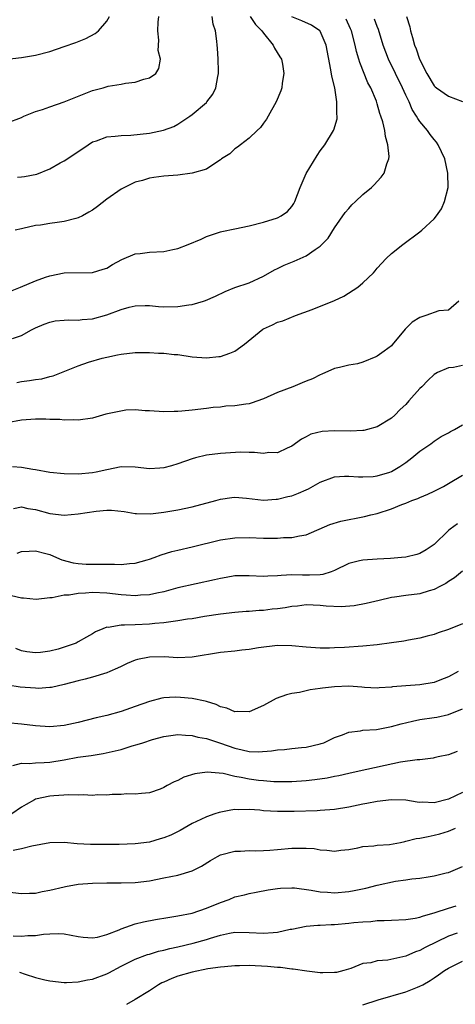
# Model space of a CAD drawing. Units: inches. Extents: x 2601000 to 2604000, y 1524000 to 1527000.
# Drawn here: x 2601439 to 2601500, y 1524482 to 1524621 of the extents above; entities that cross this region are included whole.
import ezdxf

# ---------------------------------------------------------------- set-up
doc = ezdxf.new("R2010")
doc.units = ezdxf.units.IN
doc.header["$MEASUREMENT"] = 0
doc.layers.add('LD26011524_2ft', color=9, linetype='Continuous')

msp = doc.modelspace()

# ---------------------------------------------------------------- linework, layer by layer
at = {"layer": 'LD26011524_2ft'}
for points, elevation in [([(2601437, 1524615.03), (2601439, 1524615.24), (2601441, 1524615.58), (2601443, 1524616.09), (2601445, 1524616.77), (2601446.65, 1524617.35), (2601448.08, 1524617.92), (2601449.39, 1524618.61), (2601449.82, 1524619), (2601451, 1524620.34), (2601451.37, 1524621)], 8278), ([(2601437, 1524606.06), (2601439, 1524606.83), (2601439.37, 1524607), (2601441, 1524607.64), (2601441.96, 1524607.96), (2601443, 1524608.34), (2601445, 1524609), (2601449, 1524610.61), (2601450.5, 1524611), (2601451.2, 1524611.2), (2601453, 1524611.49), (2601453.63, 1524611.63), (2601455, 1524611.78), (2601456.2, 1524612.2), (2601457, 1524612.41), (2601457.89, 1524613), (2601458.32, 1524613.68), (2601458.56, 1524615), (2601458.21, 1524616.21), (2601458.31, 1524617.69), (2601458.17, 1524619), (2601458.22, 1524620.22), (2601458.32, 1524621)], 8276), ([(2601437, 1524582.26), (2601438.9, 1524583), (2601441, 1524583.86), (2601442.38, 1524584.38), (2601443, 1524584.6), (2601445, 1524585.01), (2601449, 1524585.04), (2601450.5, 1524585.5), (2601451, 1524585.68), (2601451.81, 1524586.19), (2601453.11, 1524586.89), (2601455, 1524587.66), (2601455.71, 1524587.71), (2601457, 1524587.89), (2601459, 1524587.98), (2601460.27, 1524588.27), (2601461, 1524588.41), (2601462.42, 1524589), (2601464.27, 1524589.73), (2601465, 1524590.09), (2601467, 1524590.77), (2601467.18, 1524590.82), (2601469, 1524591.18), (2601471, 1524591.61), (2601473, 1524592.14), (2601475, 1524592.75), (2601475.5, 1524593), (2601476.38, 1524593.62), (2601477, 1524594.32), (2601477.28, 1524594.72), (2601477.42, 1524595), (2601478.16, 1524597), (2601479.04, 1524598.96), (2601480.54, 1524601.46), (2601481, 1524602.15), (2601481.63, 1524603), (2601482.87, 1524605), (2601482.91, 1524605.09), (2601483.36, 1524606.64), (2601483.37, 1524607), (2601483.31, 1524607.31), (2601483.34, 1524609), (2601483.03, 1524610.97), (2601482.62, 1524612.62), (2601482.5, 1524613.5), (2601481.83, 1524617), (2601481, 1524618.94), (2601480.95, 1524619), (2601479.78, 1524619.78), (2601478.41, 1524620.41), (2601477, 1524620.95)], 8270), ([(2601437.77, 1524575.77), (2601439, 1524576.22), (2601440.43, 1524577), (2601441, 1524577.29), (2601442.2, 1524577.8), (2601443, 1524578.06), (2601443.76, 1524578.24), (2601445, 1524578.34), (2601445.59, 1524578.41), (2601447, 1524578.36), (2601447.55, 1524578.45), (2601449, 1524578.55), (2601451, 1524579.1), (2601453, 1524579.83), (2601454.17, 1524580.17), (2601455, 1524580.35), (2601456.39, 1524580.39), (2601457, 1524580.39), (2601458.27, 1524580.27), (2601459, 1524580.23), (2601461, 1524580.26), (2601462.51, 1524580.51), (2601463, 1524580.55), (2601464.59, 1524581), (2601464.89, 1524581.11), (2601466.28, 1524581.72), (2601467.62, 1524582.38), (2601469, 1524582.92), (2601471, 1524583.6), (2601473, 1524584.52), (2601474.59, 1524585.41), (2601475, 1524585.59), (2601475.94, 1524586.06), (2601477.35, 1524586.65), (2601479, 1524587.39), (2601480.29, 1524588.29), (2601481, 1524588.73), (2601482.12, 1524589.88), (2601483, 1524591.31), (2601484.52, 1524593.48), (2601485, 1524594.05), (2601485.45, 1524594.55), (2601485.95, 1524595), (2601487, 1524596), (2601488.19, 1524597), (2601488.6, 1524597.4), (2601489, 1524597.84), (2601489.57, 1524598.43), (2601489.96, 1524599), (2601490.33, 1524600.33), (2601490.61, 1524601), (2601490.66, 1524601.34), (2601490.5, 1524603), (2601490.15, 1524604.15), (2601490.07, 1524605), (2601489.79, 1524606.21), (2601489.53, 1524607), (2601489.39, 1524607.39), (2601489, 1524608.76), (2601488.88, 1524609.12), (2601488.09, 1524611), (2601487.7, 1524611.7), (2601486.55, 1524614.55), (2601486.43, 1524615), (2601486.1, 1524616.1), (2601485.92, 1524617), (2601485.38, 1524619), (2601485.27, 1524619.27), (2601484.64, 1524620.64)], 8268), ([(2601471.15, 1524621), (2601471.88, 1524619.88), (2601472.77, 1524619), (2601473, 1524618.66), (2601474.38, 1524617), (2601474.55, 1524616.55), (2601475.32, 1524615.32), (2601475.54, 1524615), (2601475.69, 1524614.31), (2601475.89, 1524613), (2601475.65, 1524611.65), (2601475.58, 1524611), (2601475.44, 1524610.56), (2601474.82, 1524609), (2601473.7, 1524607), (2601473.43, 1524606.57), (2601473, 1524606.01), (2601472.59, 1524605.41), (2601472.15, 1524605), (2601471, 1524603.94), (2601469.77, 1524603), (2601469.36, 1524602.64), (2601469, 1524602.43), (2601468.27, 1524601.73), (2601467.13, 1524601), (2601467, 1524600.89), (2601466.75, 1524600.75), (2601465, 1524599.54), (2601463.02, 1524598.98), (2601461, 1524598.71), (2601459, 1524598.59), (2601457.63, 1524598.37), (2601457, 1524598.31), (2601456.01, 1524597.99), (2601455, 1524597.75), (2601453, 1524596.76), (2601451, 1524595.33), (2601449.69, 1524594.31), (2601449, 1524593.82), (2601448.49, 1524593.51), (2601447.58, 1524593), (2601447, 1524592.72), (2601446.64, 1524592.64), (2601445, 1524592.19), (2601444.05, 1524592.05), (2601443, 1524591.93), (2601441.69, 1524591.69), (2601441, 1524591.64), (2601439.21, 1524591.21), (2601439, 1524591.18), (2601438.15, 1524591)], 8272), ([(2601438.38, 1524569.62), (2601439, 1524569.75), (2601440.14, 1524569.86), (2601441, 1524570.02), (2601441.87, 1524570.13), (2601443, 1524570.45), (2601443.45, 1524570.55), (2601444.62, 1524571), (2601447, 1524571.94), (2601448.44, 1524572.44), (2601450.37, 1524573), (2601451, 1524573.16), (2601452.53, 1524573.47), (2601453, 1524573.58), (2601455, 1524573.81), (2601457, 1524573.82), (2601458.28, 1524573.72), (2601459, 1524573.71), (2601460.48, 1524573.52), (2601461, 1524573.51), (2601463, 1524573.2), (2601465, 1524573.04), (2601466.73, 1524573.27), (2601467, 1524573.27), (2601468.29, 1524573.71), (2601469, 1524574.01), (2601470.35, 1524575), (2601472.91, 1524577.09), (2601473, 1524577.14), (2601474.29, 1524577.71), (2601475, 1524578.07), (2601475.73, 1524578.27), (2601477.51, 1524579), (2601479.86, 1524579.86), (2601483, 1524581.1), (2601484.29, 1524581.71), (2601486.3, 1524583), (2601487, 1524583.61), (2601488.48, 1524585), (2601488.72, 1524585.28), (2601489, 1524585.66), (2601490.27, 1524587), (2601491, 1524587.73), (2601492.59, 1524589), (2601495, 1524590.76), (2601495.28, 1524591), (2601497, 1524592.6), (2601497.33, 1524593), (2601498.01, 1524593.99), (2601498.47, 1524595), (2601498.95, 1524597), (2601498.94, 1524599), (2601498.52, 1524601), (2601497.58, 1524603), (2601497.34, 1524603.34), (2601497, 1524603.71), (2601496.44, 1524604.44), (2601496.08, 1524605), (2601495, 1524606.26), (2601494.69, 1524606.69), (2601494.54, 1524607), (2601493.93, 1524607.93), (2601493.47, 1524609), (2601493, 1524609.97), (2601492.54, 1524611), (2601490.57, 1524615), (2601489.86, 1524617), (2601489.18, 1524619.18), (2601489, 1524619.58), (2601488.61, 1524620.61)], 8266), ([(2601438.44, 1524598.44), (2601439, 1524598.49), (2601439.45, 1524598.55), (2601441.16, 1524598.84), (2601443, 1524599.62), (2601444.44, 1524600.44), (2601445, 1524600.73), (2601446.39, 1524601.61), (2601448.38, 1524603), (2601449, 1524603.38), (2601449.55, 1524603.55), (2601451, 1524604.09), (2601452.18, 1524604.18), (2601453, 1524604.31), (2601454.36, 1524604.36), (2601457, 1524604.63), (2601458.97, 1524605.03), (2601460.43, 1524605.57), (2601461, 1524605.9), (2601462.66, 1524607), (2601463, 1524607.24), (2601465, 1524608.93), (2601465.07, 1524609), (2601465.9, 1524610.1), (2601466.33, 1524611), (2601466.6, 1524612.6), (2601466.69, 1524613), (2601466.68, 1524613.32), (2601466.66, 1524615), (2601466.57, 1524616.57), (2601466.51, 1524617), (2601466.47, 1524617.53), (2601466.26, 1524619), (2601465.94, 1524619.94), (2601465.82, 1524621)], 8274), ([(2601493.1, 1524621), (2601493.57, 1524619.57), (2601493.69, 1524619), (2601493.95, 1524618.05), (2601494.26, 1524617), (2601494.47, 1524616.47), (2601494.95, 1524615), (2601495.96, 1524613), (2601497, 1524611.29), (2601497.14, 1524611.14), (2601497.31, 1524611), (2601499, 1524609.82), (2601501, 1524609.08)], 8264), ([(2601500.48, 1524581), (2601499, 1524579.75), (2601497.65, 1524579.65), (2601495.85, 1524579), (2601495, 1524578.74), (2601493.93, 1524578.07), (2601492.91, 1524577.09), (2601491.11, 1524574.89), (2601491, 1524574.77), (2601490, 1524574), (2601489, 1524573.28), (2601488.79, 1524573.21), (2601487, 1524572.45), (2601486.24, 1524572.24), (2601485, 1524572.01), (2601483.69, 1524571.69), (2601483, 1524571.56), (2601481.24, 1524570.76), (2601481, 1524570.69), (2601479.89, 1524570.11), (2601479, 1524569.78), (2601478.46, 1524569.54), (2601477.13, 1524569), (2601475, 1524568.2), (2601473, 1524567.29), (2601471.3, 1524566.7), (2601471, 1524566.62), (2601470.54, 1524566.54), (2601469, 1524566.31), (2601467.74, 1524566.26), (2601467, 1524566.15), (2601465.93, 1524566.07), (2601465, 1524565.94), (2601463, 1524565.72), (2601461.56, 1524565.56), (2601461, 1524565.53), (2601460.46, 1524565.54), (2601459, 1524565.46), (2601457, 1524565.62), (2601456.39, 1524565.61), (2601455, 1524565.75), (2601453.69, 1524565.69), (2601452.51, 1524565.49), (2601450.87, 1524565.13), (2601449, 1524564.6), (2601447, 1524564.3), (2601446.35, 1524564.35), (2601445, 1524564.31), (2601444.4, 1524564.39), (2601443, 1524564.41), (2601442.45, 1524564.45), (2601441, 1524564.45), (2601439, 1524564.33), (2601437, 1524563.93)], 8264), ([(2601501, 1524571.97), (2601499.72, 1524571.72), (2601499, 1524571.66), (2601497.49, 1524571), (2601497, 1524570.73), (2601496.11, 1524569.89), (2601495.26, 1524569), (2601495, 1524568.75), (2601493.45, 1524567), (2601493, 1524566.53), (2601492.21, 1524565.79), (2601491.46, 1524565), (2601491, 1524564.59), (2601489, 1524563.38), (2601487.63, 1524563), (2601487.13, 1524562.87), (2601487, 1524562.85), (2601485.24, 1524562.76), (2601483, 1524562.82), (2601481.28, 1524562.72), (2601479.66, 1524562.34), (2601479, 1524561.96), (2601478.35, 1524561.65), (2601477, 1524560.64), (2601476.37, 1524560.37), (2601475, 1524559.7), (2601473.75, 1524559.75), (2601473, 1524559.63), (2601471.78, 1524559.78), (2601471, 1524559.75), (2601469.79, 1524559.79), (2601467.69, 1524559.69), (2601467, 1524559.63), (2601465, 1524559.37), (2601463.48, 1524559), (2601463, 1524558.87), (2601461, 1524558.18), (2601460.09, 1524557.91), (2601459, 1524557.62), (2601458.44, 1524557.56), (2601457, 1524557.48), (2601455, 1524557.69), (2601453, 1524557.75), (2601451, 1524557.35), (2601449.53, 1524557), (2601449, 1524556.89), (2601447, 1524556.71), (2601445, 1524556.75), (2601443, 1524556.94), (2601441, 1524557.32), (2601440.63, 1524557.37), (2601439, 1524557.67), (2601437.75, 1524557.75)], 8262), ([(2601437.89, 1524551.89), (2601439, 1524552.14), (2601439.92, 1524551.92), (2601441, 1524551.77), (2601443, 1524551.19), (2601445, 1524550.95), (2601447, 1524551.13), (2601449.53, 1524551.53), (2601451, 1524551.65), (2601451.67, 1524551.67), (2601453.46, 1524551.46), (2601455, 1524551.2), (2601455.18, 1524551.18), (2601457.16, 1524551.16), (2601459, 1524551.38), (2601461, 1524551.71), (2601463, 1524552.14), (2601466.34, 1524553), (2601467, 1524553.19), (2601468.57, 1524553.43), (2601469, 1524553.47), (2601470.64, 1524553.36), (2601473, 1524553.08), (2601474.8, 1524553.2), (2601475, 1524553.2), (2601476.43, 1524553.57), (2601477, 1524553.69), (2601477.96, 1524554.04), (2601479, 1524554.52), (2601479.35, 1524554.65), (2601481, 1524555.6), (2601483, 1524556.35), (2601484.42, 1524556.42), (2601485, 1524556.46), (2601486.35, 1524556.35), (2601487, 1524556.35), (2601488.41, 1524556.41), (2601489, 1524556.48), (2601490.77, 1524557), (2601491, 1524557.08), (2601492.19, 1524557.81), (2601493, 1524558.37), (2601493.88, 1524559), (2601495, 1524559.97), (2601496.53, 1524561), (2601497, 1524561.34), (2601498, 1524562), (2601499, 1524562.52), (2601499.29, 1524562.71), (2601499.86, 1524563), (2601501, 1524563.63)], 8260), ([(2601438.39, 1524545.61), (2601439, 1524545.85), (2601440.11, 1524545.89), (2601441, 1524545.97), (2601442.44, 1524545.56), (2601443, 1524545.44), (2601443.94, 1524545), (2601444.69, 1524544.69), (2601446.28, 1524544.28), (2601447, 1524544.16), (2601448.1, 1524544.1), (2601451, 1524544.08), (2601452.09, 1524544.09), (2601453, 1524544.04), (2601454.18, 1524544.18), (2601455, 1524544.22), (2601456.69, 1524544.69), (2601457, 1524544.77), (2601457.68, 1524545), (2601458.63, 1524545.37), (2601460.16, 1524545.84), (2601461, 1524546.06), (2601463, 1524546.51), (2601467, 1524547.51), (2601469, 1524547.8), (2601471, 1524547.81), (2601473, 1524547.73), (2601473.75, 1524547.75), (2601475, 1524547.73), (2601475.82, 1524547.82), (2601477, 1524547.81), (2601478.06, 1524548.06), (2601479, 1524548.18), (2601482.36, 1524549.64), (2601483.88, 1524550.12), (2601487.23, 1524550.77), (2601488.09, 1524551), (2601489, 1524551.21), (2601491, 1524551.84), (2601492.44, 1524552.44), (2601493, 1524552.64), (2601493.85, 1524553), (2601494.7, 1524553.3), (2601495, 1524553.46), (2601496.1, 1524553.9), (2601497, 1524554.33), (2601498.3, 1524555), (2601499, 1524555.39), (2601501, 1524556.6)], 8258), ([(2601500.27, 1524549.73), (2601499.25, 1524549), (2601499, 1524548.8), (2601497, 1524546.82), (2601495.9, 1524546.1), (2601495, 1524545.57), (2601494.58, 1524545.42), (2601493, 1524545.07), (2601492.43, 1524545), (2601490.86, 1524544.86), (2601489, 1524544.78), (2601487, 1524544.66), (2601486.53, 1524544.53), (2601485, 1524544.16), (2601483, 1524543.18), (2601482.53, 1524543), (2601481.36, 1524542.64), (2601481, 1524542.6), (2601479.47, 1524542.53), (2601479, 1524542.54), (2601478.52, 1524542.52), (2601477, 1524542.56), (2601475.49, 1524542.51), (2601475, 1524542.43), (2601473.61, 1524542.39), (2601473, 1524542.35), (2601471, 1524542.44), (2601469, 1524542.43), (2601467.79, 1524542.21), (2601467, 1524542.09), (2601466.14, 1524541.86), (2601461, 1524540.74), (2601459, 1524540.21), (2601458.02, 1524540.02), (2601457, 1524539.79), (2601455.72, 1524539.72), (2601455, 1524539.65), (2601453.73, 1524539.73), (2601453, 1524539.77), (2601451, 1524539.99), (2601449, 1524540.08), (2601447.99, 1524539.99), (2601447, 1524539.97), (2601445.73, 1524539.73), (2601445, 1524539.72), (2601443.35, 1524539.35), (2601443, 1524539.36), (2601441.1, 1524539.1), (2601439.3, 1524539.3), (2601439, 1524539.31), (2601437.61, 1524539.61)], 8256), ([(2601501, 1524543.09), (2601499.85, 1524542.15), (2601499, 1524541.63), (2601498.63, 1524541.37), (2601497.91, 1524541), (2601497, 1524540.5), (2601496.32, 1524540.32), (2601495, 1524539.91), (2601493, 1524539.68), (2601491.44, 1524539.44), (2601491, 1524539.39), (2601489.26, 1524539), (2601487.43, 1524538.57), (2601485.77, 1524538.23), (2601483.93, 1524538.07), (2601481.83, 1524538.17), (2601481, 1524538.26), (2601479, 1524538.35), (2601477.8, 1524538.2), (2601477, 1524538.14), (2601476.05, 1524537.95), (2601475, 1524537.81), (2601474.26, 1524537.74), (2601473, 1524537.57), (2601472.43, 1524537.57), (2601471, 1524537.42), (2601470.58, 1524537.42), (2601469, 1524537.28), (2601467, 1524537.07), (2601464.73, 1524536.73), (2601463, 1524536.42), (2601462.35, 1524536.35), (2601461, 1524536.1), (2601460, 1524536), (2601459, 1524535.83), (2601457.74, 1524535.74), (2601457, 1524535.66), (2601455, 1524535.58), (2601453.5, 1524535.5), (2601453, 1524535.51), (2601451.2, 1524535.2), (2601451, 1524535.21), (2601450.46, 1524535), (2601449.43, 1524534.57), (2601449, 1524534.31), (2601448.16, 1524533.84), (2601447, 1524533.15), (2601446.68, 1524533), (2601445, 1524532.41), (2601444.16, 1524532.16), (2601443, 1524531.88), (2601441.67, 1524531.67), (2601441, 1524531.62), (2601439.78, 1524531.78), (2601439, 1524531.92), (2601438.22, 1524532.22)], 8254), ([(2601501, 1524535.7), (2601499, 1524534.92), (2601497.57, 1524534.43), (2601497, 1524534.21), (2601496.04, 1524533.96), (2601495, 1524533.67), (2601493.41, 1524533.41), (2601492.73, 1524533.27), (2601491, 1524533.05), (2601489, 1524532.77), (2601487, 1524532.55), (2601484.39, 1524532.39), (2601483, 1524532.34), (2601482.3, 1524532.3), (2601481, 1524532.29), (2601480.32, 1524532.32), (2601479, 1524532.4), (2601477, 1524532.63), (2601475, 1524532.65), (2601472.31, 1524532.31), (2601471, 1524532.09), (2601470, 1524532), (2601469, 1524531.87), (2601467, 1524531.65), (2601463, 1524531.01), (2601461, 1524530.94), (2601459.06, 1524531.06), (2601457, 1524531.04), (2601455.31, 1524530.69), (2601455, 1524530.58), (2601453.87, 1524530.13), (2601453, 1524529.72), (2601452.53, 1524529.47), (2601451.41, 1524529), (2601451, 1524528.84), (2601449, 1524528.21), (2601447.95, 1524527.95), (2601447, 1524527.68), (2601445, 1524527.16), (2601443.23, 1524526.77), (2601443, 1524526.75), (2601441.36, 1524526.64), (2601441, 1524526.65), (2601438.81, 1524526.81), (2601437.09, 1524527.09)], 8252), ([(2601500.38, 1524529), (2601499, 1524528.26), (2601497.81, 1524527.81), (2601497, 1524527.48), (2601495, 1524527.15), (2601493, 1524527), (2601491.16, 1524526.84), (2601491, 1524526.81), (2601489.29, 1524526.71), (2601489, 1524526.68), (2601487.22, 1524526.78), (2601486.82, 1524526.82), (2601485, 1524526.94), (2601483, 1524526.87), (2601481.32, 1524526.68), (2601481, 1524526.62), (2601479.56, 1524526.44), (2601478.06, 1524526.06), (2601477, 1524525.91), (2601476.25, 1524525.75), (2601474.78, 1524525.22), (2601473, 1524524.24), (2601471, 1524523.32), (2601469.38, 1524523.38), (2601469, 1524523.34), (2601467.87, 1524523.87), (2601467, 1524524.06), (2601466.39, 1524524.39), (2601465, 1524524.78), (2601464.84, 1524524.84), (2601463, 1524525.21), (2601461.36, 1524525.36), (2601460.61, 1524525.39), (2601459, 1524525.29), (2601458.74, 1524525.26), (2601457, 1524524.81), (2601455, 1524524.08), (2601453, 1524523.38), (2601451, 1524522.84), (2601449.51, 1524522.49), (2601447, 1524521.86), (2601445, 1524521.41), (2601443, 1524521.21), (2601441, 1524521.36), (2601439, 1524521.62), (2601437, 1524521.78)], 8250), ([(2601437.81, 1524515.81), (2601439, 1524516.14), (2601440.09, 1524516.09), (2601441, 1524516.16), (2601442.21, 1524516.21), (2601443, 1524516.26), (2601445, 1524516.58), (2601446.95, 1524516.95), (2601448.79, 1524517.21), (2601450.51, 1524517.49), (2601452.16, 1524517.84), (2601453, 1524518.07), (2601454.55, 1524518.55), (2601455.27, 1524518.73), (2601456.05, 1524519), (2601457.43, 1524519.43), (2601459, 1524519.87), (2601460, 1524520), (2601461, 1524520.16), (2601462.04, 1524520.04), (2601463, 1524520.03), (2601463.79, 1524519.79), (2601465, 1524519.6), (2601465.44, 1524519.44), (2601467, 1524518.96), (2601469, 1524518.23), (2601470.01, 1524518.01), (2601471, 1524517.77), (2601472.26, 1524517.74), (2601474.15, 1524517.85), (2601475, 1524518.01), (2601475.95, 1524518.05), (2601477, 1524518.2), (2601478.34, 1524518.34), (2601479, 1524518.38), (2601481, 1524518.83), (2601481.13, 1524518.87), (2601481.49, 1524519), (2601483, 1524519.74), (2601484.11, 1524520.11), (2601485, 1524520.48), (2601486.67, 1524520.67), (2601487, 1524520.75), (2601488.88, 1524520.88), (2601490.76, 1524521.24), (2601491, 1524521.27), (2601492.35, 1524521.66), (2601493.96, 1524522.04), (2601495, 1524522.24), (2601497, 1524522.52), (2601497.4, 1524522.6), (2601499.04, 1524522.96), (2601501, 1524523.75)], 8248), ([(2601500.23, 1524517.77), (2601499, 1524517.32), (2601497.57, 1524517), (2601497, 1524516.86), (2601496.85, 1524516.85), (2601495, 1524516.62), (2601494.61, 1524516.61), (2601492.25, 1524516.25), (2601486.48, 1524515), (2601485, 1524514.7), (2601483.63, 1524514.37), (2601483, 1524514.26), (2601481.98, 1524514.02), (2601480.23, 1524513.77), (2601479, 1524513.65), (2601477, 1524513.51), (2601475, 1524513.5), (2601474.49, 1524513.51), (2601473, 1524513.63), (2601472.3, 1524513.7), (2601471, 1524513.89), (2601469.88, 1524514.12), (2601469, 1524514.27), (2601467.34, 1524514.66), (2601465.13, 1524514.87), (2601463.37, 1524514.63), (2601461.85, 1524514.15), (2601461, 1524513.71), (2601460.48, 1524513.52), (2601459.5, 1524513), (2601459, 1524512.7), (2601458.48, 1524512.48), (2601457, 1524511.94), (2601455.87, 1524511.87), (2601455, 1524511.76), (2601453.82, 1524511.82), (2601453, 1524511.74), (2601451.75, 1524511.75), (2601451, 1524511.64), (2601449.68, 1524511.68), (2601449, 1524511.61), (2601447.68, 1524511.68), (2601447, 1524511.64), (2601445.68, 1524511.68), (2601443.56, 1524511.56), (2601443, 1524511.51), (2601441, 1524511.08), (2601440.84, 1524511), (2601439.66, 1524510.34), (2601439, 1524509.95), (2601437.64, 1524509)], 8246), ([(2601501, 1524512.02), (2601499, 1524511.09), (2601497, 1524510.58), (2601495.37, 1524510.63), (2601495, 1524510.61), (2601494.63, 1524510.63), (2601493, 1524510.91), (2601491, 1524510.99), (2601489, 1524510.76), (2601487.54, 1524510.46), (2601487, 1524510.38), (2601485, 1524509.94), (2601483, 1524509.61), (2601481, 1524509.47), (2601480.56, 1524509.44), (2601477.34, 1524509.34), (2601477, 1524509.32), (2601475, 1524509.32), (2601473, 1524509.44), (2601472.49, 1524509.51), (2601471, 1524509.6), (2601469.56, 1524509.56), (2601469, 1524509.6), (2601468.45, 1524509.55), (2601466.78, 1524509.22), (2601466.17, 1524509), (2601465, 1524508.61), (2601464.22, 1524508.22), (2601463, 1524507.65), (2601461.31, 1524506.69), (2601459.98, 1524506.02), (2601459, 1524505.64), (2601458.52, 1524505.48), (2601457, 1524505.05), (2601455, 1524504.79), (2601452.72, 1524504.72), (2601450.7, 1524504.7), (2601448.72, 1524504.72), (2601446.82, 1524504.82), (2601445, 1524504.97), (2601443, 1524504.92), (2601440.46, 1524504.46), (2601439, 1524504.08), (2601437.87, 1524503.87)], 8244), ([(2601437, 1524498.04), (2601439, 1524497.8), (2601440.13, 1524497.87), (2601441, 1524497.89), (2601441.91, 1524498.09), (2601443, 1524498.3), (2601445, 1524498.78), (2601445.2, 1524498.8), (2601447, 1524499.11), (2601449, 1524499.26), (2601451, 1524499.33), (2601453, 1524499.32), (2601455, 1524499.35), (2601457, 1524499.59), (2601459, 1524500), (2601461, 1524500.42), (2601463, 1524501.01), (2601464.32, 1524501.68), (2601465.56, 1524502.44), (2601466.55, 1524503), (2601467, 1524503.24), (2601469, 1524503.78), (2601469.79, 1524503.79), (2601471, 1524503.85), (2601471.83, 1524503.83), (2601473, 1524503.85), (2601473.9, 1524503.9), (2601475, 1524503.99), (2601477, 1524504.18), (2601478.21, 1524504.21), (2601479, 1524504.19), (2601480.12, 1524504.12), (2601481, 1524503.96), (2601481.93, 1524503.93), (2601483, 1524503.76), (2601483.89, 1524503.9), (2601485, 1524504.02), (2601486.26, 1524504.26), (2601487, 1524504.44), (2601488.54, 1524504.54), (2601489, 1524504.62), (2601490.71, 1524504.71), (2601492.25, 1524505), (2601492.86, 1524505.14), (2601493, 1524505.15), (2601494.46, 1524505.54), (2601495, 1524505.6), (2601496.15, 1524505.85), (2601497, 1524506), (2601497.8, 1524506.2), (2601499, 1524506.58), (2601499.99, 1524507)], 8242), ([(2601437.86, 1524491.86), (2601439, 1524491.83), (2601439.92, 1524491.92), (2601441, 1524491.94), (2601442.1, 1524492.1), (2601443, 1524492.16), (2601444.2, 1524492.2), (2601445, 1524492.18), (2601447, 1524491.8), (2601447.69, 1524491.69), (2601449, 1524491.58), (2601449.7, 1524491.7), (2601451, 1524492.06), (2601452.74, 1524492.74), (2601453, 1524492.86), (2601455, 1524493.54), (2601456.17, 1524493.83), (2601457.85, 1524494.15), (2601459.56, 1524494.44), (2601461, 1524494.67), (2601463, 1524495.07), (2601465, 1524495.74), (2601467, 1524496.58), (2601468.2, 1524497), (2601469, 1524497.34), (2601470.35, 1524497.65), (2601471, 1524497.82), (2601472.01, 1524497.99), (2601473.67, 1524498.33), (2601475, 1524498.54), (2601475.41, 1524498.59), (2601477, 1524498.64), (2601477.38, 1524498.62), (2601479.7, 1524498.3), (2601481, 1524498.04), (2601482, 1524498), (2601483, 1524497.9), (2601485, 1524498.1), (2601485.77, 1524498.23), (2601487.42, 1524498.58), (2601489.01, 1524499.01), (2601491.56, 1524499.56), (2601493, 1524499.73), (2601493.87, 1524499.87), (2601495, 1524499.96), (2601496.14, 1524500.14), (2601497, 1524500.29), (2601498.71, 1524500.71), (2601499, 1524500.79), (2601501, 1524501.62)], 8240), ([(2601438.76, 1524486.76), (2601439.52, 1524486.48), (2601441, 1524486.04), (2601442.31, 1524485.69), (2601443, 1524485.55), (2601445, 1524485.34), (2601445.33, 1524485.33), (2601447, 1524485.4), (2601448.31, 1524485.69), (2601449, 1524485.77), (2601451, 1524486.54), (2601451.31, 1524486.69), (2601453, 1524487.61), (2601455, 1524488.6), (2601456.74, 1524489.26), (2601457, 1524489.32), (2601458.27, 1524489.73), (2601459, 1524489.88), (2601459.88, 1524490.12), (2601461, 1524490.34), (2601463.16, 1524490.84), (2601465, 1524491.38), (2601465.56, 1524491.56), (2601467, 1524491.99), (2601468.26, 1524492.26), (2601469, 1524492.38), (2601471, 1524492.36), (2601473, 1524492.23), (2601474.36, 1524492.36), (2601475, 1524492.37), (2601476.79, 1524492.79), (2601477, 1524492.82), (2601479, 1524493.22), (2601480.64, 1524493.36), (2601481, 1524493.36), (2601482.55, 1524493.45), (2601483, 1524493.46), (2601485, 1524493.64), (2601485.73, 1524493.73), (2601487, 1524493.85), (2601488.09, 1524493.91), (2601489, 1524494.02), (2601489.98, 1524494.02), (2601491, 1524494.09), (2601493, 1524494.15), (2601494.34, 1524494.34), (2601495, 1524494.48), (2601495.36, 1524494.64), (2601497.14, 1524495.14), (2601499, 1524495.78), (2601500.09, 1524496.09)], 8238), ([(2601500.25, 1524492.25), (2601499, 1524491.82), (2601495.76, 1524490.24), (2601495, 1524489.8), (2601494.38, 1524489.62), (2601493, 1524489.02), (2601490.47, 1524488.47), (2601489, 1524488.35), (2601488.1, 1524488.1), (2601487, 1524487.97), (2601485.31, 1524487.31), (2601484.31, 1524487), (2601483.26, 1524486.74), (2601483, 1524486.71), (2601481.34, 1524486.66), (2601481, 1524486.7), (2601479.11, 1524486.89), (2601477.19, 1524487.19), (2601477, 1524487.19), (2601475.43, 1524487.43), (2601475, 1524487.44), (2601473.58, 1524487.58), (2601471, 1524487.69), (2601469.65, 1524487.65), (2601469, 1524487.65), (2601467.53, 1524487.53), (2601467, 1524487.47), (2601465.22, 1524487.22), (2601463, 1524486.76), (2601461, 1524486.19), (2601460.14, 1524485.86), (2601459, 1524485.38), (2601458.74, 1524485.26), (2601458.29, 1524485), (2601457, 1524484.17), (2601455, 1524482.93), (2601453.75, 1524482.25)], 8236), ([(2601487, 1524482.19), (2601489.12, 1524482.88), (2601493, 1524484.01), (2601494.68, 1524484.68), (2601495, 1524484.79), (2601495.41, 1524485), (2601496.42, 1524485.58), (2601497, 1524485.99), (2601497.62, 1524486.38), (2601498.47, 1524487), (2601499, 1524487.32), (2601501, 1524488.31)], 8234)]:
    msp.add_lwpolyline(points, dxfattribs=dict(at, elevation=elevation))

doc.saveas('drawing.dxf')
